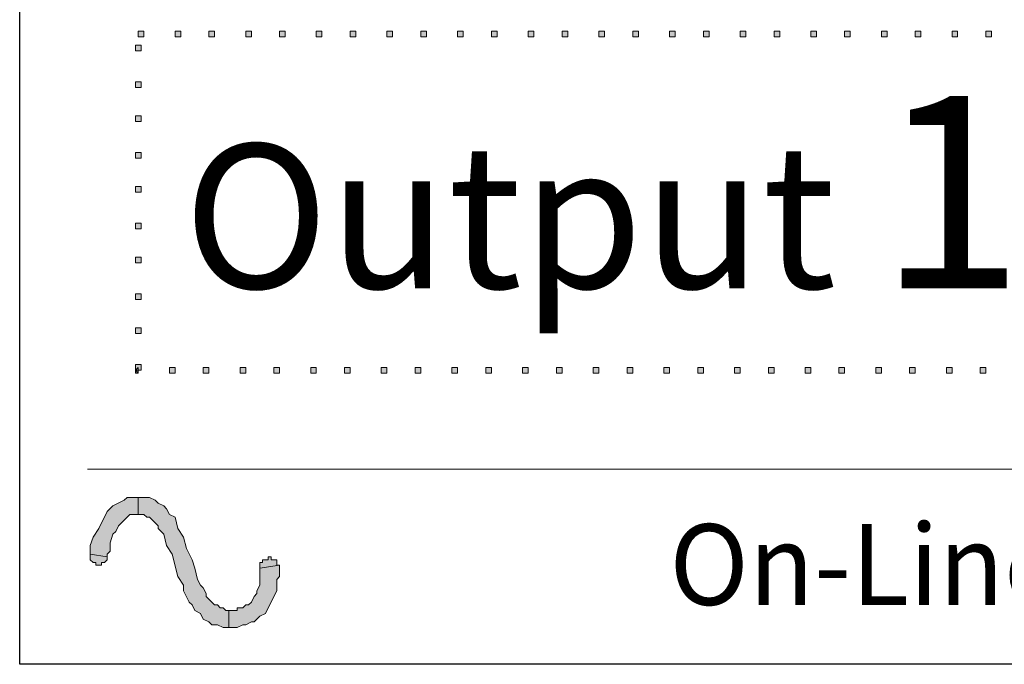
# Model space of a CAD drawing. Extents: x -365 to 628, y 345 to 656.
# Drawn here: x 88 to 90, y 585 to 585 of the extents above; entities that cross this region are included whole.
import ezdxf

# ---------------------------------------------------------------- set-up
doc = ezdxf.new("R2010")
doc.units = 0
doc.header["$LTSCALE"] = 0.38
doc.header["$MEASUREMENT"] = 0
doc.layers.add('M-OBJECT-DETAILS', color=7, linetype='CONTINUOUS', lineweight=13)
doc.styles.get("Standard").update_dxf_attribs({"font": 'romans.shx', "width": 0.8})

# ---------------------------------------------------------------- blocks, each defined once
blk = doc.blocks.new('Display Interface')
at = {"layer": 'M-OBJECT-DETAILS'}
h = blk.add_hatch(color=256, dxfattribs=at)
h.dxf.hatch_style = 2
h.paths.add_polyline_path([(-71.04, 117.6), (-70.56, 117.6), (-70.56, 117.12), (-71.04, 117.12)])
h.paths.add_polyline_path([(-71.04, 114.48), (-70.56, 114.48), (-70.56, 114), (-71.04, 114)])
h.paths.add_polyline_path([(-71.04, 111.6), (-70.56, 111.6), (-70.56, 111.12), (-71.04, 111.12)])
h.paths.add_polyline_path([(-71.04, 108.48), (-70.56, 108.48), (-70.56, 108), (-71.04, 108)])
h.paths.add_polyline_path([(-71.04, 105.6), (-70.56, 105.6), (-70.56, 105.12), (-71.04, 105.12)])
h.paths.add_polyline_path([(-71.04, 102.48), (-70.56, 102.48), (-70.56, 102), (-71.04, 102)])
h.paths.add_polyline_path([(-71.04, 99.6), (-70.56, 99.6), (-70.56, 99.12), (-71.04, 99.12)])
h.paths.add_polyline_path([(-71.04, 96.48), (-70.56, 96.48), (-70.56, 96), (-71.04, 96)])
h.paths.add_polyline_path([(-71.04, 93.6), (-70.56, 93.6), (-70.56, 93.12), (-71.04, 93.12)])
h.paths.add_polyline_path([(-71.04, 90.48), (-70.56, 90.48), (-70.56, 90), (-71.04, 90)])
h.paths.add_polyline_path([(-70.8, 89.76), (-71.04, 89.76), (-71.04, 90)])
h.paths.add_polyline_path([(-71.04, 90), (-70.8, 90.24), (-70.8, 89.76)])
h.paths.add_polyline_path([(-67.68, 89.76), (-68.16, 89.76), (-68.16, 90.24), (-67.68, 90.24)])
h.paths.add_polyline_path([(-64.8, 89.76), (-65.28, 89.76), (-65.28, 90.24), (-64.8, 90.24)])
h.paths.add_polyline_path([(-61.68, 89.76), (-62.16, 89.76), (-62.16, 90.24), (-61.68, 90.24)])
h.paths.add_polyline_path([(-58.8, 89.76), (-59.28, 89.76), (-59.28, 90.24), (-58.8, 90.24)])
h.paths.add_polyline_path([(-55.68, 89.76), (-56.16, 89.76), (-56.16, 90.24), (-55.68, 90.24)])
h.paths.add_polyline_path([(-52.8, 89.76), (-53.28, 89.76), (-53.28, 90.24), (-52.8, 90.24)])
h.paths.add_polyline_path([(-49.68, 89.76), (-50.16, 89.76), (-50.16, 90.24), (-49.68, 90.24)])
h.paths.add_polyline_path([(-46.8, 89.76), (-47.28, 89.76), (-47.28, 90.24), (-46.8, 90.24)])
h.paths.add_polyline_path([(-43.68, 89.76), (-44.16, 89.76), (-44.16, 90.24), (-43.68, 90.24)])
h.paths.add_polyline_path([(-40.8, 89.76), (-41.28, 89.76), (-41.28, 90.24), (-40.8, 90.24)])
h.paths.add_polyline_path([(-37.68, 89.76), (-38.16, 89.76), (-38.16, 90.24), (-37.68, 90.24)])
h.paths.add_polyline_path([(-34.8, 89.76), (-35.28, 89.76), (-35.28, 90.24), (-34.8, 90.24)])
h.paths.add_polyline_path([(-31.68, 89.76), (-32.16, 89.76), (-32.16, 90.24), (-31.68, 90.24)])
h.paths.add_polyline_path([(-28.8, 89.76), (-29.28, 89.76), (-29.28, 90.24), (-28.8, 90.24)])
h.paths.add_polyline_path([(-25.68, 89.76), (-26.16, 89.76), (-26.16, 90.24), (-25.68, 90.24)])
h.paths.add_polyline_path([(-22.8, 89.76), (-23.28, 89.76), (-23.28, 90.24), (-22.8, 90.24)])
h.paths.add_polyline_path([(-19.68, 89.76), (-20.16, 89.76), (-20.16, 90.24), (-19.68, 90.24)])
h.paths.add_polyline_path([(-16.8, 89.76), (-17.28, 89.76), (-17.28, 90.24), (-16.8, 90.24)])
h.paths.add_polyline_path([(-13.68, 89.76), (-14.16, 89.76), (-14.16, 90.24), (-13.68, 90.24)])
h.paths.add_polyline_path([(-10.8, 89.76), (-11.28, 89.76), (-11.28, 90.24), (-10.8, 90.24)])
h.paths.add_polyline_path([(-7.68, 89.76), (-8.16, 89.76), (-8.16, 90.24), (-7.68, 90.24)])
h.paths.add_polyline_path([(-4.8, 89.76), (-5.28, 89.76), (-5.28, 90.24), (-4.8, 90.24)])
h.paths.add_polyline_path([(-1.68, 89.76), (-2.16, 89.76), (-2.16, 90.24), (-1.68, 90.24)])
h.paths.add_polyline_path([(1.2, 89.76), (0.72, 89.76), (0.72, 90.24), (1.2, 90.24)])
h.paths.add_polyline_path([(4.32, 89.76), (3.84, 89.76), (3.84, 90.24), (4.32, 90.24)])
h.paths.add_polyline_path([(7.2, 89.76), (6.72, 89.76), (6.72, 90.24), (7.2, 90.24)])
h.paths.add_polyline_path([(10.32, 89.76), (9.84, 89.76), (9.84, 90.24), (10.32, 90.24)])
h.paths.add_polyline_path([(13.2, 89.76), (12.72, 89.76), (12.72, 90.24), (13.2, 90.24)])
h.paths.add_polyline_path([(16.32, 89.76), (15.84, 89.76), (15.84, 90.24), (16.32, 90.24)])
h.paths.add_polyline_path([(19.2, 89.76), (18.72, 89.76), (18.72, 90.24), (19.2, 90.24)])
h.paths.add_polyline_path([(22.32, 89.76), (21.84, 89.76), (21.84, 90.24), (22.32, 90.24)])
h.paths.add_polyline_path([(25.2, 89.76), (24.72, 89.76), (24.72, 90.24), (25.2, 90.24)])
h.paths.add_polyline_path([(28.32, 89.76), (27.84, 89.76), (27.84, 90.24), (28.32, 90.24)])
h.paths.add_polyline_path([(31.2, 89.76), (30.72, 89.76), (30.72, 90.24), (31.2, 90.24)])
h.paths.add_polyline_path([(34.32, 89.76), (33.84, 89.76), (33.84, 90.24), (34.32, 90.24)])
h.paths.add_polyline_path([(37.2, 89.76), (36.72, 89.76), (36.72, 90.24), (37.2, 90.24)])
h.paths.add_polyline_path([(40.32, 89.76), (39.84, 89.76), (39.84, 90.24), (40.32, 90.24)])
h.paths.add_polyline_path([(43.2, 89.76), (42.72, 89.76), (42.72, 90.24), (43.2, 90.24)])
h.paths.add_polyline_path([(46.32, 89.76), (45.84, 89.76), (45.84, 90.24), (46.32, 90.24)])
h.paths.add_polyline_path([(49.2, 89.76), (48.72, 89.76), (48.72, 90.24), (49.2, 90.24)])
h.paths.add_polyline_path([(52.32, 89.76), (51.84, 89.76), (51.84, 90.24), (52.32, 90.24)])
h.paths.add_polyline_path([(55.2, 89.76), (54.72, 89.76), (54.72, 90.24), (55.2, 90.24)])
h.paths.add_polyline_path([(58.32, 89.76), (57.84, 89.76), (57.84, 90.24), (58.32, 90.24)])
h.paths.add_polyline_path([(61.2, 89.76), (60.72, 89.76), (60.72, 90.24), (61.2, 90.24)])
h.paths.add_polyline_path([(64.32, 89.76), (63.84, 89.76), (63.84, 90.24), (64.32, 90.24)])
h.paths.add_polyline_path([(67.2, 89.76), (66.72, 89.76), (66.72, 90.24), (67.2, 90.24)])
h.paths.add_polyline_path([(70.32, 89.76), (69.84, 89.76), (69.84, 90.24), (70.32, 90.24)])
h.paths.add_polyline_path([(71.28, 91.68), (70.8, 91.68), (70.8, 92.16), (71.28, 92.16)])
h.paths.add_polyline_path([(71.28, 94.8), (70.8, 94.8), (70.8, 95.28), (71.28, 95.28)])
h.paths.add_polyline_path([(71.28, 97.68), (70.8, 97.68), (70.8, 98.16), (71.28, 98.16)])
h.paths.add_polyline_path([(71.28, 100.8), (70.8, 100.8), (70.8, 101.28), (71.28, 101.28)])
h.paths.add_polyline_path([(71.28, 103.68), (70.8, 103.68), (70.8, 104.16), (71.28, 104.16)])
h.paths.add_polyline_path([(71.28, 106.8), (70.8, 106.8), (70.8, 107.28), (71.28, 107.28)])
h.paths.add_polyline_path([(71.28, 109.68), (70.8, 109.68), (70.8, 110.16), (71.28, 110.16)])
h.paths.add_polyline_path([(71.28, 112.8), (70.8, 112.8), (70.8, 113.28), (71.28, 113.28)])
h.paths.add_polyline_path([(71.28, 115.68), (70.8, 115.68), (70.8, 116.16), (71.28, 116.16)])
h.paths.add_polyline_path([(70.32, 118.8), (70.8, 118.8), (70.8, 118.32), (70.32, 118.32)])
h.paths.add_polyline_path([(67.2, 118.8), (67.68, 118.8), (67.68, 118.32), (67.2, 118.32)])
h.paths.add_polyline_path([(64.32, 118.8), (64.8, 118.8), (64.8, 118.32), (64.32, 118.32)])
h.paths.add_polyline_path([(61.2, 118.8), (61.68, 118.8), (61.68, 118.32), (61.2, 118.32)])
h.paths.add_polyline_path([(58.32, 118.8), (58.8, 118.8), (58.8, 118.32), (58.32, 118.32)])
h.paths.add_polyline_path([(55.2, 118.8), (55.68, 118.8), (55.68, 118.32), (55.2, 118.32)])
h.paths.add_polyline_path([(52.32, 118.8), (52.8, 118.8), (52.8, 118.32), (52.32, 118.32)])
h.paths.add_polyline_path([(49.2, 118.8), (49.68, 118.8), (49.68, 118.32), (49.2, 118.32)])
h.paths.add_polyline_path([(46.32, 118.8), (46.8, 118.8), (46.8, 118.32), (46.32, 118.32)])
h.paths.add_polyline_path([(43.2, 118.8), (43.68, 118.8), (43.68, 118.32), (43.2, 118.32)])
h.paths.add_polyline_path([(40.32, 118.8), (40.8, 118.8), (40.8, 118.32), (40.32, 118.32)])
h.paths.add_polyline_path([(37.2, 118.8), (37.68, 118.8), (37.68, 118.32), (37.2, 118.32)])
h.paths.add_polyline_path([(34.32, 118.8), (34.8, 118.8), (34.8, 118.32), (34.32, 118.32)])
h.paths.add_polyline_path([(31.2, 118.8), (31.68, 118.8), (31.68, 118.32), (31.2, 118.32)])
h.paths.add_polyline_path([(28.32, 118.8), (28.8, 118.8), (28.8, 118.32), (28.32, 118.32)])
h.paths.add_polyline_path([(25.2, 118.8), (25.68, 118.8), (25.68, 118.32), (25.2, 118.32)])
h.paths.add_polyline_path([(22.32, 118.8), (22.8, 118.8), (22.8, 118.32), (22.32, 118.32)])
h.paths.add_polyline_path([(19.2, 118.8), (19.68, 118.8), (19.68, 118.32), (19.2, 118.32)])
h.paths.add_polyline_path([(16.32, 118.8), (16.8, 118.8), (16.8, 118.32), (16.32, 118.32)])
h.paths.add_polyline_path([(13.2, 118.8), (13.68, 118.8), (13.68, 118.32), (13.2, 118.32)])
h.paths.add_polyline_path([(10.32, 118.8), (10.8, 118.8), (10.8, 118.32), (10.32, 118.32)])
h.paths.add_polyline_path([(7.2, 118.8), (7.68, 118.8), (7.68, 118.32), (7.2, 118.32)])
h.paths.add_polyline_path([(4.32, 118.8), (4.8, 118.8), (4.8, 118.32), (4.32, 118.32)])
h.paths.add_polyline_path([(1.2, 118.8), (1.68, 118.8), (1.68, 118.32), (1.2, 118.32)])
h.paths.add_polyline_path([(-1.68, 118.8), (-1.2, 118.8), (-1.2, 118.32), (-1.68, 118.32)])
h.paths.add_polyline_path([(-4.8, 118.8), (-4.32, 118.8), (-4.32, 118.32), (-4.8, 118.32)])
h.paths.add_polyline_path([(-7.68, 118.8), (-7.2, 118.8), (-7.2, 118.32), (-7.68, 118.32)])
h.paths.add_polyline_path([(-10.8, 118.8), (-10.32, 118.8), (-10.32, 118.32), (-10.8, 118.32)])
h.paths.add_polyline_path([(-13.68, 118.8), (-13.2, 118.8), (-13.2, 118.32), (-13.68, 118.32)])
h.paths.add_polyline_path([(-16.8, 118.8), (-16.32, 118.8), (-16.32, 118.32), (-16.8, 118.32)])
h.paths.add_polyline_path([(-19.68, 118.8), (-19.2, 118.8), (-19.2, 118.32), (-19.68, 118.32)])
h.paths.add_polyline_path([(-22.8, 118.8), (-22.32, 118.8), (-22.32, 118.32), (-22.8, 118.32)])
h.paths.add_polyline_path([(-25.68, 118.8), (-25.2, 118.8), (-25.2, 118.32), (-25.68, 118.32)])
h.paths.add_polyline_path([(-28.8, 118.8), (-28.32, 118.8), (-28.32, 118.32), (-28.8, 118.32)])
h.paths.add_polyline_path([(-31.68, 118.8), (-31.2, 118.8), (-31.2, 118.32), (-31.68, 118.32)])
h.paths.add_polyline_path([(-34.8, 118.8), (-34.32, 118.8), (-34.32, 118.32), (-34.8, 118.32)])
h.paths.add_polyline_path([(-37.68, 118.8), (-37.2, 118.8), (-37.2, 118.32), (-37.68, 118.32)])
h.paths.add_polyline_path([(-40.8, 118.8), (-40.32, 118.8), (-40.32, 118.32), (-40.8, 118.32)])
h.paths.add_polyline_path([(-43.68, 118.8), (-43.2, 118.8), (-43.2, 118.32), (-43.68, 118.32)])
h.paths.add_polyline_path([(-46.8, 118.8), (-46.32, 118.8), (-46.32, 118.32), (-46.8, 118.32)])
h.paths.add_polyline_path([(-49.68, 118.8), (-49.2, 118.8), (-49.2, 118.32), (-49.68, 118.32)])
h.paths.add_polyline_path([(-52.8, 118.8), (-52.32, 118.8), (-52.32, 118.32), (-52.8, 118.32)])
h.paths.add_polyline_path([(-55.68, 118.8), (-55.2, 118.8), (-55.2, 118.32), (-55.68, 118.32)])
h.paths.add_polyline_path([(-58.8, 118.8), (-58.32, 118.8), (-58.32, 118.32), (-58.8, 118.32)])
h.paths.add_polyline_path([(-61.68, 118.8), (-61.2, 118.8), (-61.2, 118.32), (-61.68, 118.32)])
h.paths.add_polyline_path([(-64.8, 118.8), (-64.32, 118.8), (-64.32, 118.32), (-64.8, 118.32)])
h.paths.add_polyline_path([(-67.68, 118.8), (-67.2, 118.8), (-67.2, 118.32), (-67.68, 118.32)])
h.paths.add_polyline_path([(-70.8, 118.8), (-70.32, 118.8), (-70.32, 118.32), (-70.8, 118.32)])
h = blk.add_hatch(color=256, dxfattribs=at)
h.dxf.hatch_style = 2
h.paths.add_polyline_path([(-60.48, 73.2), (-58.8, 73.44), (-58.8, 72.48), (-59.04, 72.24), (-59.04, 71.28), (-59.28, 70.8), (-60, 69.36), (-60.48, 69.12), (-60.96, 68.64), (-61.2, 68.64), (-61.68, 68.4), (-61.92, 68.4), (-62.4, 68.16), (-63.12, 68.16), (-63.12, 69.601), (-62.4, 69.601), (-62.4, 69.84), (-61.92, 69.84), (-61.68, 70.08), (-61.44, 70.08), (-61.2, 70.32), (-60.96, 70.8), (-60.72, 71.041), (-60.72, 71.28), (-60.48, 71.76)])
h.paths.add_polyline_path([(-63.12, 69.601), (-63.12, 68.16), (-63.6, 68.16), (-64.08, 68.4), (-64.56, 68.4), (-64.8, 68.64), (-65.28, 68.88), (-65.52, 69.36), (-66, 69.601), (-66.24, 70.08), (-66.48, 70.32), (-66.96, 71.28), (-66.96, 71.76), (-67.44, 72.48), (-67.92, 74.4), (-68.4, 75.12), (-68.64, 76.08), (-69.12, 76.561), (-69.12, 76.8), (-69.84, 77.521), (-70.08, 77.521), (-70.32, 77.76), (-70.8, 77.76), (-70.8, 79.2), (-69.84, 79.2), (-69.36, 78.96), (-69.12, 78.72), (-68.64, 78.48), (-68.4, 78.24), (-68.16, 77.76), (-67.68, 77.521), (-67.44, 76.561), (-66.96, 75.84), (-66.72, 74.88), (-66.24, 73.92), (-66, 73.2), (-65.76, 72.24), (-65.52, 71.76), (-65.28, 71.521), (-65.04, 71.041), (-65.04, 70.8), (-64.32, 70.08), (-64.08, 70.08), (-63.84, 69.84), (-63.6, 69.84), (-63.36, 69.601)])
h.paths.add_polyline_path([(-70.8, 79.2), (-70.8, 77.76), (-71.52, 77.76), (-72.48, 76.8), (-72.72, 76.32), (-72.96, 76.08), (-73.2, 75.36), (-73.2, 74.64), (-73.44, 74.4), (-73.44, 74.16), (-74.88, 74.4), (-74.88, 75.12), (-74.64, 75.84), (-74.16, 76.561), (-73.92, 77.041), (-73.68, 77.521), (-73.44, 78), (-72.96, 78.48), (-72, 78.96), (-71.76, 79.2)])
h.paths.add_polyline_path([(-74.88, 74.4), (-73.44, 74.16), (-73.44, 73.92), (-73.68, 73.68), (-73.92, 73.68), (-73.92, 73.44), (-74.4, 73.44), (-74.4, 73.68), (-74.64, 73.68), (-74.88, 73.92)])
h.paths.add_polyline_path([(-58.8, 73.44), (-60.48, 73.2), (-60.48, 73.68), (-60.24, 73.68), (-60.24, 73.92), (-59.76, 73.92), (-59.76, 74.16), (-59.52, 74.16), (-59.52, 73.92), (-59.04, 73.92), (-59.04, 73.44)])
at = {"layer": 'M-OBJECT-DETAILS', "lineweight": 25}
blk.add_lwpolyline([(82.08, 65.04), (-80.88, 65.04), (-80.88, 161.521), (82.08, 161.521), (82.08, 65.04)], dxfattribs=at)
at = {"layer": 'M-OBJECT-DETAILS', "lineweight": 0}
for points in [[(-70.8, 118.8), (-70.32, 118.8), (-70.32, 118.32), (-70.8, 118.32), (-70.8, 118.8)], [(-67.68, 118.8), (-67.2, 118.8), (-67.2, 118.32), (-67.68, 118.32), (-67.68, 118.8)], [(-64.8, 118.8), (-64.32, 118.8), (-64.32, 118.32), (-64.8, 118.32), (-64.8, 118.8)], [(-61.68, 118.8), (-61.2, 118.8), (-61.2, 118.32), (-61.68, 118.32), (-61.68, 118.8)], [(-58.8, 118.8), (-58.32, 118.8), (-58.32, 118.32), (-58.8, 118.32), (-58.8, 118.8)], [(-55.68, 118.8), (-55.2, 118.8), (-55.2, 118.32), (-55.68, 118.32), (-55.68, 118.8)], [(-52.8, 118.8), (-52.32, 118.8), (-52.32, 118.32), (-52.8, 118.32), (-52.8, 118.8)], [(-49.68, 118.8), (-49.2, 118.8), (-49.2, 118.32), (-49.68, 118.32), (-49.68, 118.8)], [(-46.8, 118.8), (-46.32, 118.8), (-46.32, 118.32), (-46.8, 118.32), (-46.8, 118.8)], [(-43.68, 118.8), (-43.2, 118.8), (-43.2, 118.32), (-43.68, 118.32), (-43.68, 118.8)], [(-40.8, 118.8), (-40.32, 118.8), (-40.32, 118.32), (-40.8, 118.32), (-40.8, 118.8)], [(-37.68, 118.8), (-37.2, 118.8), (-37.2, 118.32), (-37.68, 118.32), (-37.68, 118.8)], [(-34.8, 118.8), (-34.32, 118.8), (-34.32, 118.32), (-34.8, 118.32), (-34.8, 118.8)], [(-31.68, 118.8), (-31.2, 118.8), (-31.2, 118.32), (-31.68, 118.32), (-31.68, 118.8)], [(-28.8, 118.8), (-28.32, 118.8), (-28.32, 118.32), (-28.8, 118.32), (-28.8, 118.8)], [(-25.68, 118.8), (-25.2, 118.8), (-25.2, 118.32), (-25.68, 118.32), (-25.68, 118.8)], [(-22.8, 118.8), (-22.32, 118.8), (-22.32, 118.32), (-22.8, 118.32), (-22.8, 118.8)], [(-19.68, 118.8), (-19.2, 118.8), (-19.2, 118.32), (-19.68, 118.32), (-19.68, 118.8)], [(-16.8, 118.8), (-16.32, 118.8), (-16.32, 118.32), (-16.8, 118.32), (-16.8, 118.8)], [(-13.68, 118.8), (-13.2, 118.8), (-13.2, 118.32), (-13.68, 118.32), (-13.68, 118.8)], [(-10.8, 118.8), (-10.32, 118.8), (-10.32, 118.32), (-10.8, 118.32), (-10.8, 118.8)], [(-7.68, 118.8), (-7.2, 118.8), (-7.2, 118.32), (-7.68, 118.32), (-7.68, 118.8)], [(-4.8, 118.8), (-4.32, 118.8), (-4.32, 118.32), (-4.8, 118.32), (-4.8, 118.8)], [(-1.68, 118.8), (-1.2, 118.8), (-1.2, 118.32), (-1.68, 118.32), (-1.68, 118.8)], [(1.2, 118.8), (1.68, 118.8), (1.68, 118.32), (1.2, 118.32), (1.2, 118.8)], [(-71.04, 117.6), (-70.56, 117.6), (-70.56, 117.12), (-71.04, 117.12), (-71.04, 117.6)], [(-71.04, 114.48), (-70.56, 114.48), (-70.56, 114), (-71.04, 114), (-71.04, 114.48)], [(-71.04, 111.6), (-70.56, 111.6), (-70.56, 111.12), (-71.04, 111.12), (-71.04, 111.6)], [(-71.04, 108.48), (-70.56, 108.48), (-70.56, 108), (-71.04, 108), (-71.04, 108.48)], [(-71.04, 105.6), (-70.56, 105.6), (-70.56, 105.12), (-71.04, 105.12), (-71.04, 105.6)], [(-71.04, 102.48), (-70.56, 102.48), (-70.56, 102), (-71.04, 102), (-71.04, 102.48)], [(-71.04, 99.6), (-70.56, 99.6), (-70.56, 99.12), (-71.04, 99.12), (-71.04, 99.6)], [(-71.04, 96.48), (-70.56, 96.48), (-70.56, 96), (-71.04, 96), (-71.04, 96.48)], [(-71.04, 93.6), (-70.56, 93.6), (-70.56, 93.12), (-71.04, 93.12), (-71.04, 93.6)], [(-71.04, 90.48), (-70.56, 90.48), (-70.56, 90), (-71.04, 90), (-71.04, 90.48)], [(-71.04, 90), (-70.8, 90.24), (-70.8, 89.76), (-71.04, 90)], [(-70.8, 89.76), (-71.04, 89.76), (-71.04, 90), (-70.8, 89.76)], [(-67.68, 89.76), (-68.16, 89.76), (-68.16, 90.24), (-67.68, 90.24), (-67.68, 89.76)], [(-64.8, 89.76), (-65.28, 89.76), (-65.28, 90.24), (-64.8, 90.24), (-64.8, 89.76)], [(-61.68, 89.76), (-62.16, 89.76), (-62.16, 90.24), (-61.68, 90.24), (-61.68, 89.76)], [(-58.8, 89.76), (-59.28, 89.76), (-59.28, 90.24), (-58.8, 90.24), (-58.8, 89.76)], [(-55.68, 89.76), (-56.16, 89.76), (-56.16, 90.24), (-55.68, 90.24), (-55.68, 89.76)], [(-52.8, 89.76), (-53.28, 89.76), (-53.28, 90.24), (-52.8, 90.24), (-52.8, 89.76)], [(-49.68, 89.76), (-50.16, 89.76), (-50.16, 90.24), (-49.68, 90.24), (-49.68, 89.76)], [(-46.8, 89.76), (-47.28, 89.76), (-47.28, 90.24), (-46.8, 90.24), (-46.8, 89.76)], [(-43.68, 89.76), (-44.16, 89.76), (-44.16, 90.24), (-43.68, 90.24), (-43.68, 89.76)], [(-40.8, 89.76), (-41.28, 89.76), (-41.28, 90.24), (-40.8, 90.24), (-40.8, 89.76)], [(-37.68, 89.76), (-38.16, 89.76), (-38.16, 90.24), (-37.68, 90.24), (-37.68, 89.76)], [(-34.8, 89.76), (-35.28, 89.76), (-35.28, 90.24), (-34.8, 90.24), (-34.8, 89.76)], [(-31.68, 89.76), (-32.16, 89.76), (-32.16, 90.24), (-31.68, 90.24), (-31.68, 89.76)], [(-28.8, 89.76), (-29.28, 89.76), (-29.28, 90.24), (-28.8, 90.24), (-28.8, 89.76)], [(-25.68, 89.76), (-26.16, 89.76), (-26.16, 90.24), (-25.68, 90.24), (-25.68, 89.76)], [(-22.8, 89.76), (-23.28, 89.76), (-23.28, 90.24), (-22.8, 90.24), (-22.8, 89.76)], [(-19.68, 89.76), (-20.16, 89.76), (-20.16, 90.24), (-19.68, 90.24), (-19.68, 89.76)], [(-16.8, 89.76), (-17.28, 89.76), (-17.28, 90.24), (-16.8, 90.24), (-16.8, 89.76)], [(-13.68, 89.76), (-14.16, 89.76), (-14.16, 90.24), (-13.68, 90.24), (-13.68, 89.76)], [(-10.8, 89.76), (-11.28, 89.76), (-11.28, 90.24), (-10.8, 90.24), (-10.8, 89.76)], [(-7.68, 89.76), (-8.16, 89.76), (-8.16, 90.24), (-7.68, 90.24), (-7.68, 89.76)], [(-4.8, 89.76), (-5.28, 89.76), (-5.28, 90.24), (-4.8, 90.24), (-4.8, 89.76)], [(-1.68, 89.76), (-2.16, 89.76), (-2.16, 90.24), (-1.68, 90.24), (-1.68, 89.76)], [(1.2, 89.76), (0.72, 89.76), (0.72, 90.24), (1.2, 90.24), (1.2, 89.76)], [(-70.8, 79.2), (-70.8, 77.76), (-71.52, 77.76), (-72.48, 76.8), (-72.72, 76.32), (-72.96, 76.08), (-73.2, 75.36), (-73.2, 74.64), (-73.44, 74.4), (-73.44, 74.16), (-74.88, 74.4), (-74.88, 75.12), (-74.64, 75.84), (-74.16, 76.561), (-73.92, 77.041), (-73.68, 77.521), (-73.44, 78), (-72.96, 78.48), (-72, 78.96), (-71.76, 79.2), (-70.8, 79.2)], [(-63.12, 69.601), (-63.12, 68.16), (-63.6, 68.16), (-64.08, 68.4), (-64.56, 68.4), (-64.8, 68.64), (-65.28, 68.88), (-65.52, 69.36), (-66, 69.601), (-66.24, 70.08), (-66.48, 70.32), (-66.96, 71.28), (-66.96, 71.76), (-67.44, 72.48), (-67.92, 74.4), (-68.4, 75.12), (-68.64, 76.08), (-69.12, 76.561), (-69.12, 76.8), (-69.84, 77.521), (-70.08, 77.521), (-70.32, 77.76), (-70.8, 77.76), (-70.8, 79.2), (-69.84, 79.2), (-69.36, 78.96), (-69.12, 78.72), (-68.64, 78.48), (-68.4, 78.24), (-68.16, 77.76), (-67.68, 77.521), (-67.44, 76.561), (-66.96, 75.84), (-66.72, 74.88), (-66.24, 73.92), (-66, 73.2), (-65.76, 72.24), (-65.52, 71.76), (-65.28, 71.521), (-65.04, 71.041), (-65.04, 70.8), (-64.32, 70.08), (-64.08, 70.08), (-63.84, 69.84), (-63.6, 69.84), (-63.36, 69.601), (-63.12, 69.601)], [(-74.88, 74.4), (-73.44, 74.16), (-73.44, 73.92), (-73.68, 73.68), (-73.92, 73.68), (-73.92, 73.44), (-74.4, 73.44), (-74.4, 73.68), (-74.64, 73.68), (-74.88, 73.92), (-74.88, 74.4)], [(-58.8, 73.44), (-60.48, 73.2), (-60.48, 73.68), (-60.24, 73.68), (-60.24, 73.92), (-59.76, 73.92), (-59.76, 74.16), (-59.52, 74.16), (-59.52, 73.92), (-59.04, 73.92), (-59.04, 73.44), (-58.8, 73.44)], [(-60.48, 73.2), (-58.8, 73.44), (-58.8, 72.48), (-59.04, 72.24), (-59.04, 71.28), (-59.28, 70.8), (-60, 69.36), (-60.48, 69.12), (-60.96, 68.64), (-61.2, 68.64), (-61.68, 68.4), (-61.92, 68.4), (-62.4, 68.16), (-63.12, 68.16), (-63.12, 69.601), (-62.4, 69.601), (-62.4, 69.84), (-61.92, 69.84), (-61.68, 70.08), (-61.44, 70.08), (-61.2, 70.32), (-60.96, 70.8), (-60.72, 71.041), (-60.72, 71.28), (-60.48, 71.76), (-60.48, 73.2)]]:
    blk.add_lwpolyline(points, dxfattribs=at)
at = {"layer": 'M-OBJECT-DETAILS', "lineweight": 9}
blk.add_lwpolyline([(-75.12, 81.601), (75.12, 81.601)], dxfattribs=at)
at = {"layer": 'M-OBJECT-DETAILS', "width": 0.971548}
blk.add_text('On-Line', height=6.8544, dxfattribs=at).set_placement((-25.68, 70.08))
at = {"layer": 'M-OBJECT-DETAILS', "attachment_point": 7}
for s, insert, char_height in [('{\\fArial|b0|i0|c0|p34;\\W0.9968;120.0}', (-7.92, 96.96), 16.32), ('\\fArial|b0|i0|c0|p34;\\W0.996772;Output ', (-66.96, 96.96), 12.24)]:
    blk.add_mtext(s, dxfattribs=dict(at, insert=insert, char_height=char_height))

msp = doc.modelspace()

# ---------------------------------------------------------------- block references
at = {"layer": 'M-OBJECT-DETAILS', "xscale": 0.01388090045743835, "yscale": 0.01388090045743835, "zscale": 0.01388090045743835}
msp.add_blockref('Display Interface', (89.4656, 583.6954), dxfattribs=at)

doc.saveas('drawing.dxf')
